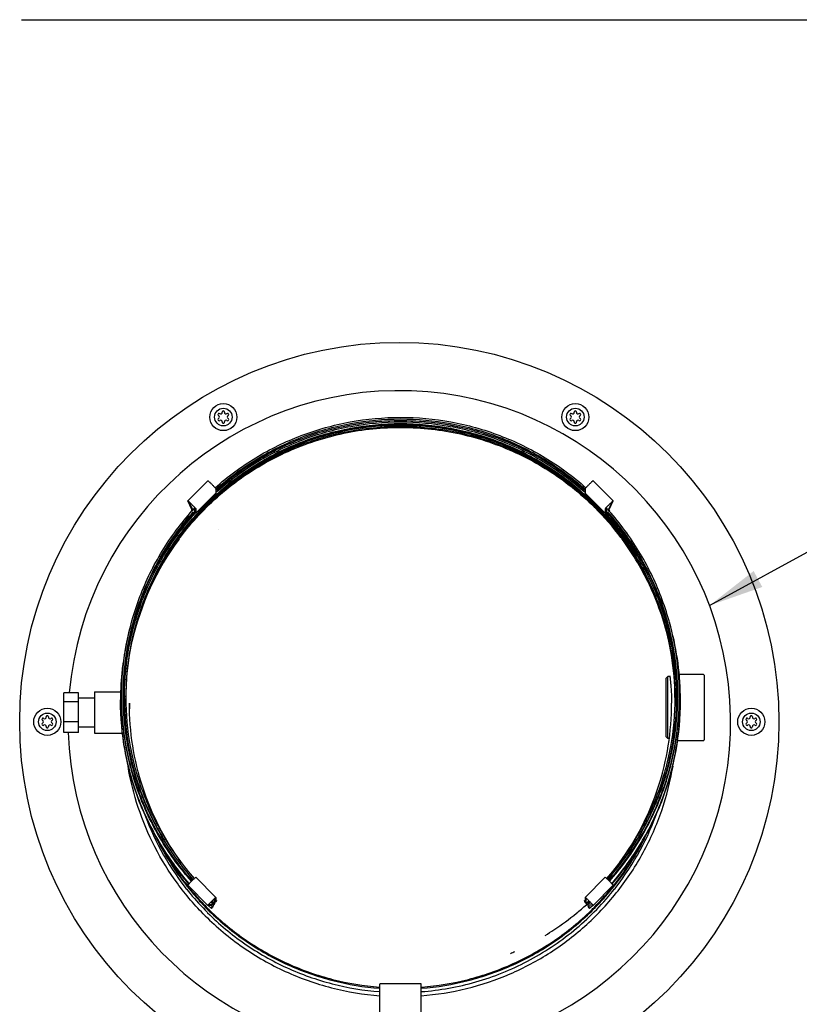
# Model space of a CAD drawing. Units: inches. Extents: x 0 to 366, y 0 to 222.
# Drawn here: x 216 to 230, y 72 to 90 of the extents above; entities that cross this region are included whole.
import ezdxf

# ---------------------------------------------------------------- set-up
doc = ezdxf.new("R2010")
doc.units = ezdxf.units.IN
doc.header["$LTSCALE"] = 11
doc.header["$MEASUREMENT"] = 0
doc.layers.get('0').update_dxf_attribs({"linetype": 'CONTINUOUS'})
for name, color, linetype in [('02___PRT_ALL_AXES', 7, 'CONTINUOUS'), ('3_ALL_AXES', 7, 'CONTINUOUS'), ('5_ANNOTATION', 7, 'CONTINUOUS'), ('7_ALL_FEATURES', 7, 'CONTINUOUS')]:
    doc.layers.add(name, color=color, linetype=linetype)
doc.styles.get("Standard").update_dxf_attribs({"font": 'txt', "width": 0.8})
doc.dimstyles.get("Standard").update_dxf_attribs({"dimtxt": 0.15625, "dimasz": 0.1875, "dimexe": 0.125, "dimexo": 0.0625, "dimgap": 0.09, "dimtad": 0, "dimtih": 1, "dimtoh": 1, "dimzin": 4, "dimdsep": 46, "dimtxsty": 'Standard', "dimcen": 0.09, "dimadec": 0, "dimazin": 0, "dimtp": 0.01, "dimtm": 0.01, "dimtfac": 1, "dimtofl": 0, "dimtmove": 0, "dimatfit": 3, "dimfxl": 1, "dimtolj": 1, "dimtzin": 4, "dimarcsym": 0})

msp = doc.modelspace()

# ---------------------------------------------------------------- linework, layer by layer
at = {"color": 7, "linetype": 'Continuous'}
for p, q in [((216.08, 89.627), (234.02, 89.627)), ((219.094, 80.911), (219.458, 81.274)), ((226.435, 81.274), (226.8, 80.911)), ((219.24, 80.685), (219.604, 81.048)), ((219.604, 81.129), (219.604, 81.048)), ((226.29, 81.129), (226.29, 81.048)), ((226.29, 81.048), (226.472, 80.867)), ((219.169, 80.755), (219.094, 80.911)), ((219.094, 80.911), (219.094, 80.911)), ((219.115, 80.89), (219.115, 80.889)), ((219.115, 80.889), (219.188, 80.738)), ((226.472, 80.867), (226.654, 80.685)), ((226.778, 80.889), (226.703, 80.734)), ((226.725, 80.755), (226.8, 80.911)), ((226.778, 80.89), (226.778, 80.889)), ((226.8, 80.911), (226.799, 80.911)), ((219.159, 80.724), (219.169, 80.739)), ((219.167, 80.716), (219.159, 80.724)), ((219.169, 80.739), (219.169, 80.755)), ((219.213, 80.682), (219.219, 80.69)), ((219.219, 80.676), (219.213, 80.682)), ((219.219, 80.69), (219.219, 80.786)), ((219.227, 80.683), (219.234, 80.691)), ((219.228, 80.683), (219.234, 80.691)), ((219.24, 80.685), (219.234, 80.691)), ((219.24, 80.765), (219.24, 80.685)), ((226.654, 80.765), (226.654, 80.685)), ((226.66, 80.691), (226.654, 80.685)), ((226.667, 80.683), (226.66, 80.691)), ((226.666, 80.683), (226.66, 80.691)), ((226.674, 80.676), (226.68, 80.682)), ((226.675, 80.69), (226.675, 80.786)), ((226.68, 80.682), (226.675, 80.69)), ((226.725, 80.739), (226.725, 80.755)), ((226.735, 80.724), (226.725, 80.739)), ((219.656, 80.391), (219.654, 80.39)), ((219.656, 80.391), (219.654, 80.39)), ((227.757, 77.696), (227.787, 77.726)), ((227.757, 76.631), (227.757, 77.696)), ((227.825, 77.726), (227.787, 77.726)), ((227.787, 76.601), (227.787, 77.726)), ((227.795, 77.737), (227.796, 77.727)), ((227.807, 77.739), (227.809, 77.729)), ((228.432, 77.763), (227.989, 77.763)), ((228.447, 77.748), (228.447, 76.578)), ((217.117, 77.432), (216.851, 77.432)), ((216.851, 76.711), (216.851, 77.432)), ((217.117, 76.711), (217.117, 77.432)), ((217.117, 77.268), (216.851, 77.268)), ((217.947, 77.346), (217.947, 77.352)), ((217.947, 77.346), (217.947, 77.352)), ((227.947, 77.346), (227.947, 77.352)), ((227.947, 77.346), (227.947, 77.352)), ((217.117, 76.908), (216.851, 76.908)), ((217.117, 76.711), (216.851, 76.711)), ((227.757, 76.631), (227.787, 76.601)), ((227.802, 76.601), (227.787, 76.601)), ((228.432, 76.563), (227.952, 76.563)), ((219.604, 73.725), (219.24, 74.089)), ((226.654, 74.089), (226.29, 73.725)), ((219.458, 73.579), (219.094, 73.943)), ((226.8, 73.943), (226.435, 73.579)), ((219.583, 73.704), (219.583, 73.704)), ((219.583, 73.609), (219.583, 73.704)), ((219.604, 73.725), (219.604, 73.725)), ((219.604, 73.725), (219.604, 73.644)), ((226.236, 73.816), (226.238, 73.818)), ((226.236, 73.817), (226.238, 73.818)), ((226.29, 73.725), (226.29, 73.644)), ((226.29, 73.725), (226.29, 73.725)), ((226.311, 73.607), (226.311, 73.704)), ((226.311, 73.704), (226.311, 73.704)), ((219.533, 73.574), (219.458, 73.579)), ((219.523, 73.522), (219.465, 73.579)), ((219.479, 73.601), (219.554, 73.595)), ((219.554, 73.595), (219.514, 73.635)), ((219.533, 73.558), (219.516, 73.575)), ((219.577, 73.589), (219.523, 73.644)), ((219.523, 73.522), (219.533, 73.558)), ((219.544, 73.543), (219.523, 73.522)), ((219.533, 73.558), (219.533, 73.574)), ((219.554, 73.579), (219.544, 73.543)), ((219.554, 73.595), (219.554, 73.579)), ((226.308, 73.597), (226.316, 73.589)), ((226.371, 73.644), (226.316, 73.589)), ((226.38, 73.635), (226.339, 73.595)), ((226.414, 73.601), (226.339, 73.595)), ((226.339, 73.595), (226.339, 73.579)), ((226.339, 73.579), (226.35, 73.543)), ((226.35, 73.543), (226.371, 73.522)), ((226.36, 73.574), (226.435, 73.579)), ((226.378, 73.575), (226.36, 73.558)), ((226.36, 73.558), (226.36, 73.574)), ((226.371, 73.522), (226.36, 73.558)), ((226.428, 73.579), (226.371, 73.522)), ((222.572, 70.581), (222.572, 72.153)), ((223.322, 70.581), (223.322, 72.153))]:
    msp.add_line(p, q, dxfattribs=at)
for centre, radius, start, end in [((222.943, 77.34), 4.968, 132.0199, 137.9028), ((222.943, 77.324), 4.968, 131.897, 137.7609), ((222.943, 77.298), 4.984, 131.6972, 137.5379), ((222.935, 77.349), 4.986, 131.4269, 131.9225), ((222.958, 77.349), 4.986, 48.0775, 48.5731), ((222.953, 77.3), 4.981, 45.041, 48.3063), ((222.953, 77.327), 4.965, 45.0408, 48.1068), ((222.953, 77.343), 4.964, 45.0407, 47.984), ((222.954, 77.344), 4.963, 42.093, 45.038), ((222.954, 77.328), 4.963, 42.2348, 45.0381), ((222.955, 77.303), 4.977, 42.4576, 45.0383), ((222.943, 77.324), 4.968, 137.7638, 143.9648), ((222.943, 77.298), 4.984, 137.541, 143.7221), ((222.962, 77.267), 4.967, 45.0393, 45.3588), ((222.963, 77.288), 4.966, 45.0393, 45.2079), ((222.95, 77.275), 4.984, 36.8614, 45.0363), ((222.95, 77.255), 4.984, 36.8614, 45.0363), ((222.948, 77.297), 4.986, 36.2801, 42.4581), ((222.949, 77.323), 4.97, 36.0374, 42.2355), ((222.937, 77.261), 4.975, 143.5519, 167.2952), ((222.938, 77.28), 4.976, 143.7463, 159.4098), ((222.937, 77.329), 4.96, 143.9687, 144.1841), ((222.935, 77.282), 4.973, 143.5063, 143.7485), ((222.934, 77.263), 4.972, 143.3127, 143.5547), ((222.934, 77.283), 4.971, 143.1425, 143.5064), ((222.933, 77.264), 4.971, 143.1425, 143.3127), ((222.961, 77.284), 4.969, 36.4954, 36.8594), ((222.962, 77.264), 4.969, 36.6891, 36.8594), ((222.961, 77.264), 4.97, 36.447, 36.6891), ((222.96, 77.283), 4.971, 36.2532, 36.4954), ((222.959, 77.331), 4.958, 35.8174, 36.0329), ((222.956, 77.28), 4.976, 20.5903, 36.2535), ((228.432, 77.748), 0.015, 0, 90), ((222.937, 77.346), 4.99, 179.6324, 179.9326), ((222.934, 77.33), 4.987, 180.0004, 200.6869), ((222.96, 77.346), 4.987, 341.657, 359.9995), ((222.957, 77.346), 4.99, 0.0674, 0.3676), ((222.935, 77.044), 4.898, 177.6831, 178.8397), ((228.432, 76.578), 0.015, 270, 0), ((222.965, 77.329), 4.981, 348.127, 349.0986), ((222.955, 77.331), 4.992, 342.5431, 348.1248), ((222.961, 77.33), 4.986, 339.0247, 342.5414), ((222.963, 77.345), 4.983, 339.992, 341.658), ((222.952, 77.349), 4.995, 334.3381, 339.9898), ((222.958, 77.347), 4.989, 331.1782, 334.3362), ((222.954, 77.349), 4.994, 326.7263, 331.1774), ((222.946, 77.356), 4.973, 227.6574, 227.9901), ((222.949, 77.354), 4.971, 312.0112, 312.3441)]:
    msp.add_arc(centre, radius, start, end, dxfattribs=at)
for points, knots in [([(218.956, 80.265), (219.063, 80.407), (219.291, 80.68), (219.675, 81.05), (220.096, 81.377), (220.55, 81.658), (221.031, 81.888), (221.535, 82.066), (222.054, 82.189), (222.583, 82.256), (223.117, 82.266), (223.649, 82.22), (224.172, 82.117), (224.682, 81.959), (225.172, 81.747), (225.636, 81.485), (226.07, 81.174), (226.335, 80.937), (226.461, 80.812)], [0, 0, 0, 0, 0.062468, 0.124945, 0.18743, 0.249925, 0.312427, 0.374936, 0.437449, 0.499966, 0.562484, 0.625002, 0.687516, 0.750027, 0.812533, 0.875026, 0.937524, 1, 1, 1, 1]), ([(219.618, 81.031), (219.73, 81.133), (219.966, 81.326), (220.469, 81.667), (221.153, 82.005), (222.035, 82.254), (222.947, 82.338), (223.859, 82.254), (224.74, 82.005), (225.425, 81.667), (225.928, 81.326), (226.163, 81.133), (226.276, 81.031)], [0, 0, 0, 0, 0.062528, 0.125063, 0.250022, 0.375002, 0.499993, 0.624984, 0.749964, 0.874921, 0.937458, 1, 1, 1, 1]), ([(219.625, 81.022), (219.851, 81.224), (220.339, 81.588), (221.158, 81.991), (222.037, 82.238), (222.947, 82.321), (223.856, 82.238), (224.735, 81.991), (225.418, 81.655), (225.921, 81.316), (226.155, 81.123), (226.268, 81.022)], [0, 0, 0, 0, 0.124948, 0.249923, 0.37492, 0.499928, 0.624935, 0.749932, 0.874905, 0.93745, 1, 1, 1, 1]), ([(219.628, 81.019), (219.854, 81.22), (220.343, 81.582), (221.161, 81.982), (222.039, 82.227), (222.947, 82.31), (223.855, 82.227), (224.732, 81.982), (225.415, 81.648), (225.918, 81.311), (226.153, 81.12), (226.266, 81.019)], [0, 0, 0, 0, 0.124948, 0.249924, 0.374921, 0.499928, 0.624936, 0.749932, 0.874906, 0.93745, 1, 1, 1, 1]), ([(219.636, 81.088), (219.862, 81.287), (220.35, 81.645), (221.167, 82.042), (222.042, 82.285), (222.947, 82.367), (223.851, 82.285), (224.727, 82.042), (225.543, 81.645), (226.032, 81.287), (226.258, 81.088)], [0, 0, 0, 0, 0.124973, 0.249963, 0.374976, 0.5, 0.625024, 0.750037, 0.875027, 1, 1, 1, 1]), ([(218.956, 80.245), (219.062, 80.387), (219.29, 80.659), (219.674, 81.029), (220.094, 81.356), (220.547, 81.636), (221.028, 81.866), (221.53, 82.044), (222.048, 82.168), (222.577, 82.236), (223.11, 82.247), (223.64, 82.201), (224.164, 82.099), (224.673, 81.942), (225.162, 81.732), (225.627, 81.471), (226.06, 81.162), (226.326, 80.926), (226.452, 80.801)], [0, 0, 0, 0, 0.062468, 0.124944, 0.18743, 0.249924, 0.312426, 0.374935, 0.437448, 0.499965, 0.562483, 0.625, 0.687515, 0.750026, 0.812531, 0.875025, 0.937522, 1, 1, 1, 1]), ([(219.458, 81.274), (219.459, 81.275), (219.46, 81.274), (219.461, 81.273), (219.463, 81.271), (219.466, 81.269), (219.47, 81.265), (219.477, 81.26), (219.482, 81.255), (219.486, 81.251)], [0, 0, 0, 0, 0.020284, 0.070927, 0.152985, 0.266117, 0.40938, 0.580841, 1, 1, 1, 1]), ([(219.486, 81.251), (219.491, 81.246), (219.504, 81.234), (219.523, 81.215), (219.543, 81.195), (219.559, 81.179), (219.571, 81.166), (219.579, 81.157), (219.586, 81.15), (219.592, 81.143), (219.597, 81.138), (219.6, 81.134), (219.602, 81.132), (219.603, 81.13), (219.604, 81.129), (219.604, 81.129), (219.604, 81.129)], [0, 0, 0, 0, 0.142113, 0.303997, 0.473087, 0.636058, 0.711265, 0.78023, 0.841598, 0.894259, 0.937125, 0.969298, 0.981227, 0.990323, 0.996563, 1, 1, 1, 1]), ([(226.408, 81.251), (226.402, 81.246), (226.39, 81.234), (226.371, 81.215), (226.351, 81.195), (226.335, 81.179), (226.322, 81.166), (226.314, 81.157), (226.307, 81.15), (226.301, 81.143), (226.296, 81.138), (226.293, 81.134), (226.291, 81.132), (226.29, 81.13), (226.29, 81.129), (226.29, 81.129), (226.29, 81.129)], [0, 0, 0, 0, 0.142113, 0.303997, 0.473087, 0.636058, 0.711265, 0.78023, 0.841598, 0.894259, 0.937125, 0.969298, 0.981227, 0.990323, 0.996563, 1, 1, 1, 1]), ([(226.435, 81.274), (226.435, 81.275), (226.434, 81.274), (226.433, 81.273), (226.43, 81.271), (226.427, 81.269), (226.424, 81.265), (226.417, 81.26), (226.412, 81.255), (226.408, 81.251)], [0, 0, 0, 0, 0.020284, 0.070927, 0.152985, 0.266117, 0.40938, 0.580841, 1, 1, 1, 1]), ([(219.094, 80.911), (219.094, 80.911), (219.095, 80.911), (219.096, 80.91), (219.098, 80.908), (219.101, 80.906), (219.104, 80.903), (219.11, 80.899), (219.118, 80.891), (219.129, 80.881), (219.141, 80.869), (219.154, 80.856), (219.168, 80.842), (219.182, 80.828), (219.195, 80.814), (219.208, 80.802), (219.218, 80.79), (219.226, 80.782), (219.231, 80.776), (219.234, 80.773), (219.237, 80.77), (219.238, 80.768), (219.239, 80.766), (219.24, 80.765), (219.24, 80.765)], [0, 0, 0, 0, 0.00299, 0.010255, 0.021995, 0.038178, 0.058724, 0.083423, 0.14421, 0.218343, 0.303055, 0.395121, 0.491162, 0.587539, 0.680627, 0.767002, 0.843338, 0.906859, 0.933069, 0.955191, 0.973039, 0.986502, 0.995487, 1, 1, 1, 1]), ([(226.8, 80.911), (226.799, 80.911), (226.799, 80.911), (226.797, 80.91), (226.795, 80.908), (226.793, 80.906), (226.79, 80.903), (226.784, 80.899), (226.776, 80.891), (226.765, 80.881), (226.753, 80.869), (226.739, 80.856), (226.725, 80.842), (226.711, 80.828), (226.698, 80.814), (226.686, 80.802), (226.675, 80.79), (226.668, 80.782), (226.662, 80.776), (226.659, 80.773), (226.657, 80.77), (226.655, 80.768), (226.654, 80.766), (226.654, 80.765), (226.654, 80.765)], [0, 0, 0, 0, 0.00299, 0.010255, 0.021995, 0.038178, 0.058724, 0.083423, 0.14421, 0.218343, 0.303055, 0.395121, 0.491162, 0.587539, 0.680627, 0.767002, 0.843338, 0.906859, 0.933069, 0.955191, 0.973039, 0.986502, 0.995487, 1, 1, 1, 1]), ([(217.947, 77.378), (217.949, 77.68), (218.008, 78.284), (218.258, 79.158), (218.662, 79.973), (219.025, 80.459), (219.227, 80.683)], [0, 0, 0, 0, 0.249948, 0.499919, 0.749924, 1, 1, 1, 1]), ([(217.977, 77.346), (217.977, 77.65), (218.033, 78.257), (218.282, 79.137), (218.687, 79.957), (219.053, 80.446), (219.257, 80.671)], [0, 0, 0, 0, 0.249948, 0.499919, 0.749932, 1, 1, 1, 1]), ([(226.637, 80.671), (226.739, 80.558), (226.932, 80.324), (227.274, 79.821), (227.612, 79.137), (227.861, 78.257), (227.917, 77.65), (227.917, 77.346)], [0, 0, 0, 0, 0.125165, 0.250292, 0.500227, 0.750125, 1, 1, 1, 1]), ([(227.947, 77.378), (227.945, 77.68), (227.886, 78.284), (227.636, 79.158), (227.232, 79.973), (226.868, 80.459), (226.667, 80.683)], [0, 0, 0, 0, 0.249948, 0.499919, 0.749924, 1, 1, 1, 1]), ([(217.977, 77.346), (217.978, 77.603), (218.019, 78.117), (218.201, 78.869), (218.496, 79.583), (218.765, 80.024), (218.915, 80.232)], [0, 0, 0, 0, 0.249961, 0.499939, 0.749948, 1, 1, 1, 1]), ([(227.81, 78.355), (227.772, 78.522), (227.679, 78.854), (227.489, 79.334), (227.251, 79.791), (227.061, 80.078), (226.959, 80.216)], [0, 0, 0, 0, 0.249964, 0.499952, 0.749954, 1, 1, 1, 1]), ([(227.917, 77.346), (227.916, 77.603), (227.874, 78.117), (227.693, 78.869), (227.398, 79.583), (227.129, 80.024), (226.979, 80.232)], [0, 0, 0, 0, 0.249963, 0.499941, 0.749954, 1, 1, 1, 1]), ([(227.823, 77.741), (227.823, 77.741), (227.823, 77.741), (227.823, 77.741), (227.823, 77.74), (227.824, 77.738), (227.824, 77.736), (227.825, 77.732), (227.825, 77.727), (227.826, 77.72), (227.827, 77.713), (227.829, 77.701), (227.831, 77.683), (227.833, 77.659), (227.836, 77.63), (227.839, 77.598), (227.842, 77.562), (227.847, 77.509), (227.851, 77.435), (227.855, 77.341), (227.856, 77.276), (227.857, 77.242)], [0, 0, 0, 0, 0.000347, 0.001255, 0.002743, 0.004813, 0.010692, 0.018879, 0.029354, 0.042101, 0.057096, 0.074301, 0.115182, 0.164415, 0.221581, 0.286214, 0.357798, 0.435755, 0.608289, 0.798335, 1, 1, 1, 1]), ([(227.824, 77.728), (227.823, 77.73), (227.823, 77.733), (227.823, 77.736), (227.823, 77.738), (227.823, 77.739), (227.823, 77.74), (227.823, 77.741), (227.823, 77.741), (227.823, 77.741)], [0, 0, 0, 0, 0.436727, 0.608493, 0.74905, 0.858372, 0.93646, 0.983396, 1, 1, 1, 1]), ([(218.671, 74.758), (218.553, 74.952), (218.344, 75.356), (218.116, 75.999), (217.978, 76.666), (217.947, 77.12), (217.947, 77.346)], [0, 0, 0, 0, 0.250033, 0.500044, 0.750028, 1, 1, 1, 1]), ([(219.216, 74.068), (219.117, 74.18), (218.93, 74.413), (218.599, 74.91), (218.272, 75.585), (218.031, 76.451), (217.977, 77.048), (217.977, 77.346)], [0, 0, 0, 0, 0.125163, 0.250283, 0.50022, 0.750121, 1, 1, 1, 1]), ([(227.917, 77.346), (227.917, 77.048), (227.863, 76.451), (227.622, 75.585), (227.23, 74.776), (226.875, 74.291), (226.678, 74.068)], [0, 0, 0, 0, 0.24995, 0.499921, 0.749933, 1, 1, 1, 1]), ([(218.98, 74.352), (218.829, 74.56), (218.557, 75), (218.259, 75.716), (218.078, 76.469), (218.037, 76.985), (218.037, 77.242)], [0, 0, 0, 0, 0.250049, 0.500061, 0.750038, 1, 1, 1, 1]), ([(226.913, 74.352), (227.065, 74.56), (227.336, 75), (227.634, 75.716), (227.816, 76.469), (227.857, 76.985), (227.857, 77.242)], [0, 0, 0, 0, 0.250053, 0.500062, 0.750039, 1, 1, 1, 1]), ([(219.094, 73.943), (219.094, 73.943), (219.094, 73.944), (219.095, 73.945), (219.096, 73.947), (219.099, 73.95), (219.104, 73.955), (219.11, 73.963), (219.119, 73.972), (219.128, 73.982), (219.139, 73.993), (219.155, 74.009), (219.175, 74.029), (219.197, 74.051), (219.216, 74.069), (219.228, 74.08), (219.233, 74.084)], [0, 0, 0, 0, 0.003636, 0.010769, 0.021446, 0.035617, 0.074152, 0.1254, 0.187795, 0.259682, 0.339015, 0.423496, 0.598413, 0.764719, 0.903782, 1, 1, 1, 1]), ([(219.233, 74.084), (219.234, 74.085), (219.235, 74.086), (219.237, 74.088), (219.239, 74.088), (219.24, 74.089), (219.24, 74.089)], [0, 0, 0, 0, 0.424649, 0.732726, 0.923048, 1, 1, 1, 1]), ([(226.661, 74.084), (226.66, 74.085), (226.658, 74.086), (226.656, 74.088), (226.655, 74.088), (226.654, 74.089), (226.654, 74.089)], [0, 0, 0, 0, 0.424649, 0.732726, 0.923048, 1, 1, 1, 1]), ([(226.8, 73.943), (226.8, 73.943), (226.799, 73.944), (226.798, 73.945), (226.797, 73.947), (226.795, 73.95), (226.79, 73.955), (226.783, 73.963), (226.775, 73.972), (226.765, 73.982), (226.755, 73.993), (226.739, 74.009), (226.719, 74.029), (226.697, 74.051), (226.677, 74.069), (226.666, 74.08), (226.661, 74.084)], [0, 0, 0, 0, 0.003636, 0.010769, 0.021446, 0.035617, 0.074152, 0.1254, 0.187795, 0.259682, 0.339015, 0.423496, 0.598413, 0.764719, 0.903782, 1, 1, 1, 1]), ([(219.458, 73.579), (219.458, 73.58), (219.459, 73.581), (219.46, 73.582), (219.461, 73.584), (219.464, 73.587), (219.467, 73.59), (219.472, 73.596), (219.48, 73.604), (219.49, 73.616), (219.502, 73.628), (219.516, 73.642), (219.53, 73.656), (219.543, 73.67), (219.557, 73.683), (219.569, 73.695), (219.58, 73.705), (219.589, 73.713), (219.594, 73.718), (219.597, 73.72), (219.6, 73.723), (219.602, 73.724), (219.603, 73.725), (219.604, 73.725), (219.604, 73.725)], [0, 0, 0, 0, 0.004295, 0.013062, 0.026323, 0.04399, 0.065954, 0.092029, 0.155353, 0.231586, 0.317946, 0.411098, 0.507605, 0.603822, 0.696093, 0.781021, 0.855357, 0.916323, 0.941098, 0.961705, 0.977938, 0.989716, 0.997004, 1, 1, 1, 1]), ([(226.435, 73.579), (226.435, 73.58), (226.435, 73.581), (226.434, 73.582), (226.432, 73.584), (226.43, 73.587), (226.427, 73.59), (226.422, 73.596), (226.414, 73.604), (226.403, 73.616), (226.391, 73.628), (226.378, 73.642), (226.364, 73.656), (226.35, 73.67), (226.337, 73.683), (226.324, 73.695), (226.313, 73.705), (226.305, 73.713), (226.3, 73.718), (226.296, 73.72), (226.294, 73.723), (226.292, 73.724), (226.291, 73.725), (226.29, 73.725), (226.29, 73.725)], [0, 0, 0, 0, 0.004295, 0.013062, 0.026323, 0.04399, 0.065954, 0.092029, 0.155353, 0.231586, 0.317946, 0.411098, 0.507605, 0.603822, 0.696093, 0.781021, 0.855357, 0.916323, 0.941098, 0.961705, 0.977938, 0.989716, 0.997004, 1, 1, 1, 1]), ([(222.947, 72.158), (222.922, 72.158), (222.875, 72.158), (222.805, 72.159), (222.741, 72.159), (222.685, 72.16), (222.644, 72.16), (222.617, 72.159), (222.602, 72.158), (222.589, 72.157), (222.581, 72.157), (222.576, 72.155), (222.574, 72.155), (222.572, 72.154), (222.572, 72.153)], [0, 0, 0, 0, 0.194525, 0.381687, 0.554013, 0.705074, 0.829041, 0.879357, 0.921228, 0.954306, 0.978306, 0.986886, 0.993236, 1, 1, 1, 1]), ([(223.322, 72.153), (223.322, 72.154), (223.32, 72.155), (223.318, 72.155), (223.313, 72.157), (223.305, 72.157), (223.292, 72.158), (223.276, 72.159), (223.249, 72.16), (223.209, 72.16), (223.153, 72.159), (223.089, 72.159), (223.019, 72.158), (222.971, 72.158), (222.947, 72.158)], [0, 0, 0, 0, 0.006764, 0.013114, 0.021694, 0.045694, 0.078772, 0.120643, 0.170959, 0.294926, 0.445987, 0.618313, 0.805476, 1, 1, 1, 1])]:
    msp.add_open_spline(points, degree=3, knots=knots, dxfattribs=at)
at = {"layer": '02___PRT_ALL_AXES', "color": 7, "linetype": 'Continuous'}
for p, q in [((219.6, 81.115), (219.609, 81.124)), ((219.604, 81.111), (219.613, 81.12)), ((219.175, 80.733), (219.183, 80.741)), ((219.179, 80.729), (219.187, 80.737)), ((219.209, 80.699), (219.216, 80.708)), ((219.212, 80.774), (219.221, 80.783)), ((219.214, 80.695), (219.222, 80.703)), ((219.219, 80.768), (219.228, 80.777)), ((226.676, 80.69), (226.669, 80.698)), ((226.685, 80.699), (226.678, 80.707)), ((226.711, 80.721), (226.701, 80.732)), ((226.721, 80.73), (226.711, 80.741)), ((217.403, 77.447), (217.882, 77.447)), ((217.403, 77.447), (217.403, 76.697)), ((217.403, 77.335), (217.117, 77.335)), ((217.932, 77.347), (217.932, 77.353)), ((217.945, 77.346), (217.945, 77.353)), ((227.949, 77.346), (227.949, 77.353)), ((227.962, 77.347), (227.962, 77.353)), ((217.403, 76.808), (217.117, 76.808)), ((217.403, 76.697), (217.922, 76.697)), ((219.566, 73.689), (219.568, 73.687)), ((219.536, 73.66), (219.541, 73.656)), ((219.544, 73.669), (219.549, 73.664)), ((219.558, 73.681), (219.56, 73.678)), ((219.565, 73.608), (219.576, 73.598)), ((219.573, 73.617), (219.585, 73.607)), ((219.601, 73.642), (219.607, 73.636)), ((219.61, 73.651), (219.616, 73.646)), ((226.28, 73.638), (226.288, 73.646)), ((226.284, 73.634), (226.292, 73.641)), ((226.314, 73.604), (226.322, 73.612)), ((226.319, 73.599), (226.327, 73.606)), ((226.35, 73.665), (226.351, 73.667)), ((226.356, 73.658), (226.358, 73.66)), ((222.564, 72.101), (222.572, 72.099)), ((222.564, 72.098), (222.572, 72.098)), ((223.322, 72.099), (223.329, 72.101)), ((223.322, 72.098), (223.33, 72.098))]:
    msp.add_line(p, q, dxfattribs=at)
for centre, radius, start, end in [((222.94, 77.35), 5.014, 131.421, 131.7784), ((222.946, 77.342), 5.025, 48.1568, 48.5537), ((222.94, 77.376), 5.044, 137.6495, 138.1501), ((222.949, 77.372), 5.05, 42.2996, 42.5042), ((222.948, 77.371), 5.051, 41.845, 42.2996), ((222.936, 77.304), 5.004, 160.0343, 162.7267), ((222.958, 77.304), 5.003, 17.2733, 19.966), ((222.934, 77.305), 5.002, 162.7252, 179.1449), ((222.96, 77.305), 5.002, 0.8552, 17.2747), ((222.96, 77.301), 5.057, 0.8918, 16.1615), ((222.937, 77.3), 5.06, 165.6797, 172.2463), ((222.937, 77.301), 5.06, 172.2481, 172.9026), ((222.935, 77.301), 5.059, 172.905, 179.1071), ((222.937, 77.301), 5.06, 179.1093, 179.4055), ((222.937, 77.301), 5.06, 179.4055, 180), ((222.937, 77.305), 5.005, 179.146, 179.4463), ((222.937, 77.305), 5.005, 179.5213, 179.7075), ((222.936, 77.305), 5.005, 179.7075, 182.7466), ((222.958, 77.305), 5.004, 357.2307, 359.7362), ((222.957, 77.305), 5.005, 0.5537, 0.854), ((222.956, 77.305), 5.005, 0.2925, 0.4787), ((222.956, 77.305), 5.006, 359.7361, 0.2925), ((222.957, 77.301), 5.06, 0.5945, 0.8906), ((222.957, 77.301), 5.06, 360, 0.5945), ((222.938, 76.936), 4.931, 199.1803, 217.9419), ((222.956, 76.936), 4.931, 322.0584, 340.8197), ((222.938, 76.997), 4.931, 206.4908, 218.479), ((222.955, 76.998), 4.933, 321.5231, 333.5075), ((222.938, 77.018), 4.931, 207.4161, 218.6627), ((222.954, 77.019), 4.933, 321.3644, 332.582), ((222.942, 76.94), 4.937, 217.9427, 218.9397), ((222.944, 77.002), 4.939, 218.4797, 219.2412), ((222.944, 77.024), 4.94, 218.6634, 219.4249), ((222.945, 77.004), 4.941, 219.2412, 219.4769), ((222.946, 77.025), 4.942, 219.4248, 219.6606), ((222.947, 77.005), 4.943, 219.477, 222.6098), ((222.947, 77.026), 4.943, 219.6606, 222.7934), ((222.949, 77.024), 4.939, 315.3735, 320.3396), ((222.949, 77.003), 4.94, 315.5568, 320.5233), ((222.951, 77.022), 4.937, 320.3401, 320.576), ((222.951, 77.001), 4.937, 320.524, 320.7599), ((222.952, 77.021), 4.936, 320.576, 321.363), ((222.953, 77), 4.935, 320.7598, 321.5219), ((222.954, 76.938), 4.934, 321.0616, 322.0591), ((222.946, 76.943), 4.942, 218.9397, 224.316), ((222.94, 76.998), 4.934, 222.6098, 224.4435), ((222.939, 77.018), 4.932, 222.7936, 224.6272), ((222.933, 76.992), 4.924, 224.444, 224.8556), ((222.932, 77.011), 4.922, 224.6277, 225.0393), ((222.931, 76.99), 4.921, 224.8556, 225.0393), ((222.933, 77.012), 4.924, 225.0394, 225.6977), ((222.932, 76.991), 4.923, 225.0393, 225.5385), ((222.945, 77.362), 5.052, 227.346, 227.9992), ((222.946, 77.389), 5.053, 227.6309, 228.2537), ((222.946, 77.389), 5.023, 227.6203, 228.2468), ((222.948, 77.314), 5.018, 309.3963, 312.1086), ((222.952, 77.383), 5.046, 311.772, 312.4192), ((222.951, 77.358), 5.047, 311.9833, 312.6593), ((222.956, 77.017), 4.93, 314.3033, 315.3716), ((222.956, 76.996), 4.93, 314.4622, 315.5552), ((222.933, 76.93), 4.924, 224.3182, 225.0392), ((222.949, 77.313), 5.016, 303.6165, 309.3938), ((222.947, 77.317), 5.02, 301.4798, 303.615), ((222.946, 77.319), 5.022, 293.3795, 294.3752)]:
    msp.add_arc(centre, radius, start, end, dxfattribs=at)
for points, knots in [([(219.588, 81.145), (219.816, 81.348), (220.311, 81.714), (221.14, 82.118), (222.028, 82.366), (222.946, 82.45), (223.865, 82.367), (224.753, 82.119), (225.444, 81.781), (225.952, 81.441), (226.19, 81.247), (226.305, 81.146)], [0, 0, 0, 0, 0.124948, 0.249924, 0.37492, 0.499927, 0.624934, 0.749931, 0.874903, 0.937449, 1, 1, 1, 1]), ([(219.609, 81.124), (219.836, 81.326), (220.328, 81.689), (221.152, 82.09), (222.035, 82.337), (222.947, 82.42), (223.86, 82.337), (224.743, 82.09), (225.429, 81.755), (225.935, 81.416), (226.172, 81.224), (226.285, 81.123)], [0, 0, 0, 0, 0.124948, 0.249924, 0.37492, 0.499927, 0.624935, 0.749931, 0.874903, 0.937449, 1, 1, 1, 1]), ([(219.623, 81.11), (219.85, 81.31), (220.341, 81.67), (221.161, 82.067), (222.04, 82.311), (222.948, 82.394), (223.856, 82.311), (224.735, 82.067), (225.419, 81.734), (225.923, 81.399), (226.159, 81.208), (226.272, 81.108)], [0, 0, 0, 0, 0.124949, 0.249925, 0.374921, 0.499928, 0.624935, 0.749932, 0.874904, 0.937449, 1, 1, 1, 1]), ([(219.643, 81.141), (219.834, 81.305), (220.241, 81.605), (220.912, 81.959), (221.628, 82.209), (222.374, 82.351), (223.132, 82.38), (223.886, 82.296), (224.619, 82.101), (225.083, 81.9), (225.306, 81.782)], [0, 0, 0, 0, 0.12496, 0.249943, 0.374944, 0.499959, 0.624979, 0.749997, 0.875006, 1, 1, 1, 1]), ([(217.897, 77.379), (217.897, 77.684), (217.953, 78.297), (218.201, 79.183), (218.606, 80.011), (218.972, 80.505), (219.175, 80.733)], [0, 0, 0, 0, 0.249949, 0.49992, 0.749933, 1, 1, 1, 1]), ([(217.927, 77.379), (217.927, 77.682), (217.982, 78.291), (218.229, 79.172), (218.631, 79.994), (218.995, 80.485), (219.196, 80.711)], [0, 0, 0, 0, 0.249949, 0.49992, 0.749933, 1, 1, 1, 1]), ([(217.927, 77.379), (217.928, 77.682), (217.987, 78.288), (218.237, 79.166), (218.642, 79.985), (219.006, 80.474), (219.209, 80.699)], [0, 0, 0, 0, 0.249948, 0.49992, 0.749932, 1, 1, 1, 1]), ([(227.967, 77.379), (227.965, 77.682), (227.907, 78.288), (227.657, 79.166), (227.319, 79.849), (226.979, 80.351), (226.786, 80.586), (226.685, 80.699)], [0, 0, 0, 0, 0.249876, 0.499775, 0.749708, 0.874835, 1, 1, 1, 1]), ([(227.967, 77.379), (227.967, 77.682), (227.911, 78.29), (227.665, 79.171), (227.33, 79.856), (226.991, 80.36), (226.799, 80.597), (226.698, 80.71)], [0, 0, 0, 0, 0.249876, 0.499776, 0.749708, 0.874834, 1, 1, 1, 1]), ([(227.997, 77.379), (227.997, 77.684), (227.941, 78.296), (227.693, 79.181), (227.356, 79.871), (227.016, 80.378), (226.823, 80.616), (226.721, 80.73)], [0, 0, 0, 0, 0.249876, 0.499776, 0.749708, 0.874834, 1, 1, 1, 1]), ([(219.122, 73.977), (218.924, 74.205), (218.567, 74.697), (218.173, 75.517), (217.931, 76.394), (217.877, 76.999), (217.877, 77.301)], [0, 0, 0, 0, 0.25009, 0.500091, 0.750056, 1, 1, 1, 1]), ([(219.115, 73.969), (218.918, 74.197), (218.563, 74.688), (218.171, 75.506), (217.931, 76.381), (217.877, 76.984), (217.877, 77.285)], [0, 0, 0, 0, 0.250089, 0.500091, 0.750056, 1, 1, 1, 1]), ([(219.173, 74.028), (219.071, 74.142), (218.878, 74.38), (218.538, 74.887), (218.201, 75.577), (217.953, 76.463), (217.897, 77.074), (217.897, 77.379)], [0, 0, 0, 0, 0.125166, 0.250292, 0.500224, 0.750124, 1, 1, 1, 1]), ([(219.161, 74.016), (219.06, 74.13), (218.869, 74.367), (218.531, 74.873), (218.197, 75.559), (217.952, 76.441), (217.897, 77.049), (217.897, 77.353)], [0, 0, 0, 0, 0.125166, 0.250289, 0.500222, 0.750122, 1, 1, 1, 1]), ([(219.194, 74.049), (219.093, 74.163), (218.902, 74.399), (218.563, 74.903), (218.228, 75.588), (217.982, 76.468), (217.927, 77.076), (217.927, 77.379)], [0, 0, 0, 0, 0.125166, 0.250292, 0.500224, 0.750123, 1, 1, 1, 1]), ([(226.699, 74.049), (226.901, 74.275), (227.263, 74.766), (227.665, 75.588), (227.911, 76.468), (227.967, 77.076), (227.967, 77.379)], [0, 0, 0, 0, 0.250067, 0.50008, 0.750051, 1, 1, 1, 1]), ([(226.72, 74.028), (226.923, 74.256), (227.289, 74.75), (227.693, 75.576), (227.941, 76.462), (227.997, 77.074), (227.997, 77.379)], [0, 0, 0, 0, 0.250067, 0.50008, 0.750051, 1, 1, 1, 1]), ([(226.733, 74.015), (226.933, 74.242), (227.294, 74.734), (227.694, 75.555), (227.94, 76.434), (227.996, 77.041), (227.997, 77.344)], [0, 0, 0, 0, 0.250067, 0.500079, 0.750051, 1, 1, 1, 1]), ([(226.771, 73.977), (226.97, 74.205), (227.326, 74.697), (227.721, 75.517), (227.962, 76.394), (228.017, 76.999), (228.017, 77.301)], [0, 0, 0, 0, 0.250066, 0.500078, 0.75005, 1, 1, 1, 1]), ([(226.779, 73.969), (226.976, 74.197), (227.331, 74.688), (227.722, 75.506), (227.963, 76.381), (228.017, 76.984), (228.017, 77.285)], [0, 0, 0, 0, 0.250065, 0.500077, 0.750049, 1, 1, 1, 1]), ([(219.409, 73.391), (219.227, 73.574), (218.889, 73.968), (218.481, 74.629), (218.179, 75.345), (218.054, 75.848), (218.012, 76.103)], [0, 0, 0, 0, 0.250071, 0.500083, 0.750059, 1, 1, 1, 1]), ([(223.322, 71.942), (223.598, 71.963), (224.148, 72.05), (224.94, 72.316), (225.676, 72.709), (226.337, 73.219), (226.905, 73.83), (227.363, 74.527), (227.699, 75.29), (227.836, 75.83), (227.882, 76.103)], [0, 0, 0, 0, 0.125076, 0.250138, 0.37518, 0.500196, 0.625184, 0.750145, 0.875081, 1, 1, 1, 1]), ([(223.322, 72.016), (223.489, 72.028), (223.823, 72.071), (224.314, 72.185), (224.791, 72.349), (225.249, 72.56), (225.683, 72.817), (226.089, 73.117), (226.462, 73.456), (226.686, 73.706), (226.791, 73.837)], [0, 0, 0, 0, 0.12504, 0.250073, 0.375097, 0.500109, 0.625107, 0.750088, 0.875053, 1, 1, 1, 1]), ([(219.409, 73.391), (219.618, 73.183), (220.075, 72.801), (220.849, 72.359), (221.69, 72.061), (222.277, 71.964), (222.572, 71.942)], [0, 0, 0, 0, 0.249934, 0.499909, 0.749941, 1, 1, 1, 1]), ([(219.454, 73.446), (219.66, 73.24), (220.11, 72.864), (220.874, 72.428), (221.702, 72.134), (222.281, 72.038), (222.572, 72.016)], [0, 0, 0, 0, 0.249934, 0.499909, 0.749941, 1, 1, 1, 1]), ([(219.484, 73.477), (219.69, 73.276), (220.137, 72.908), (220.893, 72.481), (221.713, 72.193), (222.284, 72.099), (222.572, 72.077)], [0, 0, 0, 0, 0.249943, 0.499916, 0.749945, 1, 1, 1, 1]), ([(219.494, 73.489), (219.699, 73.289), (220.144, 72.924), (220.896, 72.501), (221.71, 72.215), (222.279, 72.121), (222.564, 72.098)], [0, 0, 0, 0, 0.249946, 0.499918, 0.749946, 1, 1, 1, 1]), ([(223.322, 72.077), (223.609, 72.099), (224.181, 72.193), (225, 72.481), (225.757, 72.908), (226.204, 73.276), (226.409, 73.477)], [0, 0, 0, 0, 0.250058, 0.500087, 0.750071, 1, 1, 1, 1]), ([(223.33, 72.098), (223.615, 72.121), (224.183, 72.215), (224.997, 72.501), (225.749, 72.924), (226.195, 73.289), (226.4, 73.489)], [0, 0, 0, 0, 0.250058, 0.500087, 0.750071, 1, 1, 1, 1])]:
    msp.add_open_spline(points, degree=3, knots=knots, dxfattribs=at)
at = {"layer": '3_ALL_AXES', "color": 7, "linetype": 'Continuous'}
msp.add_circle((222.925, 76.906), 6.875, dxfattribs=at)
for centre, radius, start, end in [((222.925, 76.906), 6, 273.7999, 174.9724), ((219.66, 82.472), 0.0205, 53.4605, 246.5395), ((219.64, 82.427), 0.0286, 293.4605, 66.5395), ((219.689, 82.512), 0.0286, 233.4605, 6.5395), ((219.738, 82.517), 0.0205, 353.4605, 186.5395), ((219.786, 82.512), 0.0286, 173.4605, 306.5395), ((219.815, 82.472), 0.0205, 293.4605, 126.5395), ((219.835, 82.427), 0.0286, 113.4605, 246.5395), ((226.035, 82.472), 0.0205, 53.4605, 246.5395), ((226.015, 82.427), 0.0286, 293.4605, 66.5395), ((226.064, 82.512), 0.0286, 233.4605, 6.5395), ((226.113, 82.517), 0.0205, 353.4605, 186.5395), ((226.161, 82.512), 0.0286, 173.4605, 306.5395), ((226.19, 82.472), 0.0205, 293.4605, 126.5395), ((226.21, 82.427), 0.0286, 113.4605, 246.5395), ((219.66, 82.382), 0.0205, 113.4605, 306.5395), ((219.689, 82.343), 0.0286, 353.4605, 126.5395), ((219.738, 82.337), 0.0205, 173.4605, 6.5395), ((219.786, 82.343), 0.0286, 53.4605, 186.5395), ((219.815, 82.382), 0.0205, 233.4605, 66.5395), ((226.035, 82.382), 0.0205, 113.4605, 306.5395), ((226.064, 82.343), 0.0286, 353.4605, 126.5395), ((226.113, 82.337), 0.0205, 173.4605, 6.5395), ((226.161, 82.343), 0.0286, 53.4605, 186.5395), ((226.19, 82.382), 0.0205, 233.4605, 66.5395), ((216.472, 76.951), 0.0205, 53.4605, 246.5395), ((216.453, 76.906), 0.0286, 293.4605, 66.5395), ((216.501, 76.991), 0.0286, 233.4605, 6.5395), ((216.55, 76.996), 0.0205, 353.4605, 186.5395), ((216.599, 76.991), 0.0286, 173.4605, 306.5395), ((216.628, 76.951), 0.0205, 293.4605, 126.5395), ((216.648, 76.906), 0.0286, 113.4605, 246.5395), ((229.222, 76.951), 0.0205, 53.4605, 246.5395), ((229.203, 76.906), 0.0286, 293.4605, 66.5395), ((229.251, 76.991), 0.0286, 233.4605, 6.5395), ((229.3, 76.996), 0.0205, 353.4605, 186.5395), ((229.349, 76.991), 0.0286, 173.4605, 306.5395), ((229.378, 76.951), 0.0205, 293.4605, 126.5395), ((229.398, 76.906), 0.0286, 113.4605, 246.5395), ((216.472, 76.861), 0.0205, 113.4605, 306.5395), ((216.501, 76.822), 0.0286, 353.4605, 126.5395), ((216.55, 76.816), 0.0205, 173.4605, 6.5395), ((216.599, 76.822), 0.0286, 53.4605, 186.5395), ((216.628, 76.861), 0.0205, 233.4605, 66.5395), ((229.222, 76.861), 0.0205, 113.4605, 306.5395), ((229.251, 76.822), 0.0286, 353.4605, 126.5395), ((229.3, 76.816), 0.0205, 173.4605, 6.5395), ((229.349, 76.822), 0.0286, 53.4605, 186.5395), ((229.378, 76.861), 0.0205, 233.4605, 66.5395), ((222.925, 76.906), 6, 181.8639, 266.619)]:
    msp.add_arc(centre, radius, start, end, dxfattribs=at)
at = {"layer": '7_ALL_FEATURES', "color": 7, "linetype": 'Continuous'}
for centre, radius in [((219.738, 82.427), 0.246), ((226.113, 82.427), 0.246), ((219.738, 82.427), 0.159), ((226.113, 82.427), 0.159), ((216.55, 76.906), 0.246), ((229.3, 76.906), 0.246), ((216.55, 76.906), 0.159), ((229.3, 76.906), 0.159)]:
    msp.add_circle(centre, radius, dxfattribs=at)

# ---------------------------------------------------------------- leaders
at = {"layer": '5_ANNOTATION', "color": 2, "linetype": 'Continuous'}
msp.add_leader([(228.543, 79.013), (241.053, 85.852), (244.806, 85.863)], dimstyle='Standard', override={"dimasz": 1}, dxfattribs=at)

doc.saveas('drawing.dxf')
